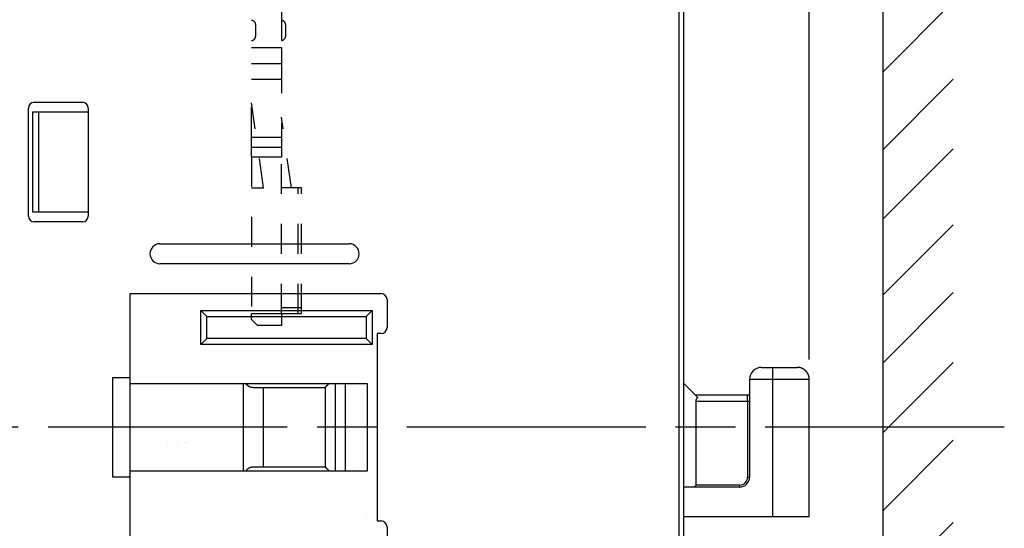
# Model space of a CAD drawing. Extents: x 85 to 1162, y 11 to 432.
# Drawn here: x 1107 to 1157, y 307 to 333 of the extents above; entities that cross this region are included whole.
import ezdxf

# ---------------------------------------------------------------- set-up
doc = ezdxf.new("R2010")
doc.units = 0
doc.header["$MEASUREMENT"] = 0
doc.header["$PDMODE"] = 2
doc.header["$PDSIZE"] = -0.01
doc.linetypes.add('CENTERLINE', pattern=[30, 12, -1.5, 3, -1.5, 12])
doc.linetypes.add('HIDDEN', pattern=[4.5, 1.5, -1.5, 1.5])
doc.layers.add('3', color=7, linetype='Continuous')
doc.styles.get("Standard").update_dxf_attribs({"font": 'monotxt.shx'})
doc.dimstyles.new('DSTYLE4', dxfattribs={"dimtxt": 2.5, "dimasz": 3, "dimexe": 1, "dimexo": 1, "dimgap": 1, "dimtad": 1, "dimdec": 3, "dimrnd": 0.01, "dimzin": 11, "dimdsep": 46, "dimtxsty": 'STANDARD', "dimcen": 0.09, "dimse2": 1, "dimadec": 0, "dimazin": 0, "dimtp": 0.1, "dimtm": 0.1, "dimtfac": 1, "dimtdec": 3, "dimtofl": 0, "dimtmove": 2, "dimatfit": 3, "dimfxl": 1, "dimtolj": 1, "dimtzin": 0, "dimarcsym": 0})

# ---------------------------------------------------------------- blocks, each defined once
blk = doc.blocks.new('_AH1')
at = {"color": 0, "linetype": 'Continuous'}
for p, q in [((-1, 0.166667), (0, 0)), ((-1, 0.166667), (-1, -0.166667)), ((0, 0), (-1, -0.166667)), ((0, 0), (-1, 0))]:
    blk.add_line(p, q, dxfattribs=at)
blk = doc.blocks.new('*D71')
at = {"layer": '3', "color": 0, "linetype": 'Continuous', "lineweight": -2}
for p, q in [((1147.078, 315.697), (1147.078, 383.254)), ((1144.078, 382.254), (1064.078, 382.254))]:
    blk.add_line(p, q, dxfattribs=at)
at = {"layer": 'Defpoints', "color": 0, "linetype": 'Continuous'}
for p in [(1061.078, 382.254), (1061.078, 352.297), (1147.078, 314.697)]:
    blk.add_point(p, dxfattribs=at)
at = {"layer": '3', "color": 0, "linetype": 'Continuous', "lineweight": -2, "xscale": 3, "yscale": 3, "zscale": 3, "rotation": 180}
blk.add_blockref('_AH1', (1061.078, 382.254), dxfattribs=at)
at = {"layer": '3', "color": 0, "linetype": 'Continuous', "lineweight": -2, "xscale": 3, "yscale": 3, "zscale": 3}
blk.add_blockref('_AH1', (1147.078, 382.254), dxfattribs=at)
at = {"layer": '3', "color": 0, "linetype": 'Continuous', "insert": (1104.078, 384.505), "char_height": 2.5, "attachment_point": 5}
blk.add_mtext('\\A1;86', dxfattribs=at)

msp = doc.modelspace()

# ---------------------------------------------------------------- linework, layer by layer
at = {"layer": '3', "color": 3, "linetype": 'Continuous'}
for p, q in [((1150.77827, 274.84583), (1150.77827, 349.20593)), ((1150.77827, 330.12425), (1154.29714, 333.64312)), ((1150.77827, 326.22681), (1154.29714, 329.74568)), ((1150.77827, 322.74399), (1154.29714, 326.26285)), ((1150.77827, 318.92947), (1154.29714, 322.44834)), ((1150.77827, 315.52957), (1154.29714, 319.04844)), ((1150.77827, 312.02588), (1154.29714, 315.54475)), ((1150.77827, 308.12725), (1154.29714, 311.64612)), ((1150.77827, 303.99299), (1154.29714, 307.51186))]:
    msp.add_line(p, q, dxfattribs=at)
at = {"layer": '3', "color": 5, "linetype": 'Continuous'}
for p, q in [((1140.54228, 278.14695), (1140.54228, 346.44694)), ((1140.77828, 291.1073), (1140.77828, 333.48268)), ((1140.77831, 328.69693), (1140.77827, 328.69694)), ((1140.77834, 328.69693), (1140.77828, 328.69694)), ((1107.87827, 322.88693), (1107.87827, 328.30693)), ((1108.16827, 328.59693), (1110.58827, 328.59693)), ((1110.87827, 328.30693), (1110.87827, 322.88693)), ((1108.07827, 328.09694), (1108.07827, 323.09693)), ((1108.37827, 328.09694), (1108.07827, 328.09694)), ((1110.87827, 328.09693), (1108.37827, 328.09694)), ((1108.37828, 328.09693), (1108.37828, 323.09693)), ((1108.07827, 323.09693), (1108.37827, 323.09693)), ((1108.37827, 323.09693), (1110.87827, 323.09693)), ((1110.58827, 322.59693), (1108.16827, 322.59693)), ((1140.77835, 322.29693), (1140.77828, 322.29694)), ((1114.47827, 321.49693), (1123.97827, 321.49693)), ((1123.97827, 320.49693), (1114.47827, 320.49693)), ((1112.97827, 314.79693), (1112.97827, 318.99693)), ((1112.97827, 318.99693), (1125.57827, 318.99693)), ((1125.87827, 318.69693), (1125.87827, 317.29693)), ((1116.52828, 316.44693), (1116.52828, 318.14693)), ((1116.52828, 318.14693), (1116.82826, 317.84693)), ((1116.52828, 318.14693), (1125.12826, 318.14693)), ((1116.82827, 316.74693), (1116.82827, 317.84693)), ((1116.82827, 317.84693), (1124.82827, 317.84693)), ((1116.82831, 317.84697), (1116.82835, 317.84693)), ((1124.82827, 317.84693), (1124.82827, 316.74693)), ((1124.82827, 317.84693), (1124.82835, 317.84693)), ((1124.82828, 317.84693), (1125.12826, 318.14693)), ((1125.12826, 318.14693), (1125.12826, 316.44693)), ((1125.12826, 318.14693), (1125.12835, 318.14693)), ((1125.1283, 318.14689), (1125.12835, 318.14693)), ((1125.57827, 316.99693), (1125.37827, 316.99693)), ((1125.37827, 316.99693), (1125.37827, 307.59693)), ((1116.52828, 316.44693), (1116.82826, 316.74693)), ((1125.12826, 316.44693), (1116.52828, 316.44693)), ((1124.82827, 316.74693), (1116.82827, 316.74693)), ((1116.82831, 316.74689), (1116.82835, 316.74693)), ((1124.82835, 316.74693), (1124.82827, 316.74693)), ((1124.82828, 316.74693), (1125.12826, 316.44693)), ((1125.12835, 316.44693), (1125.12826, 316.44693)), ((1125.12831, 316.44697), (1125.12835, 316.44693)), ((1144.67827, 315.29693), (1145.22827, 315.29693)), ((1145.22827, 315.29694), (1145.22827, 314.69693)), ((1145.22827, 315.29693), (1146.47827, 315.29693)), ((1112.11224, 309.79693), (1112.11224, 314.79693)), ((1112.11225, 314.79693), (1112.97827, 314.79693)), ((1112.97827, 309.79693), (1112.97827, 314.79693)), ((1112.97827, 314.49693), (1124.87827, 314.49693)), ((1118.67827, 310.09693), (1118.67827, 314.49693)), ((1123.27826, 314.49693), (1123.27827, 310.09693)), ((1123.77827, 314.49693), (1123.77827, 310.09693)), ((1124.87826, 314.49693), (1124.87826, 310.09693)), ((1124.87827, 314.49693), (1124.87835, 314.49693)), ((1140.77835, 314.49685), (1141.46899, 313.80621)), ((1144.07827, 314.69693), (1144.07827, 309.79693)), ((1145.22827, 314.69693), (1144.07828, 314.69693)), ((1145.22827, 314.69693), (1145.22827, 307.79693)), ((1147.07827, 314.69693), (1145.22827, 314.69693)), ((1147.07827, 307.79693), (1147.07827, 314.69693)), ((1119.17827, 314.29692), (1122.77828, 314.29692)), ((1119.67827, 310.29693), (1119.67827, 314.29693)), ((1122.77827, 314.29693), (1122.77827, 310.29693)), ((1143.97827, 313.89693), (1141.37827, 313.89693)), ((1143.97827, 313.59694), (1143.97827, 313.89694)), ((1141.37826, 313.59694), (1141.37826, 309.39692)), ((1141.37826, 313.59694), (1143.97827, 313.59694)), ((1143.97827, 313.59694), (1143.97827, 309.79693)), ((1143.97827, 313.59694), (1144.07828, 313.59694)), ((1124.87827, 310.09693), (1112.97827, 310.09693)), ((1122.77828, 310.29694), (1119.17827, 310.29694)), ((1124.87835, 310.09693), (1124.87827, 310.09693)), ((1112.97827, 309.79693), (1112.11225, 309.79693)), ((1112.97827, 305.59693), (1112.97827, 309.79693)), ((1143.97827, 309.79693), (1144.07828, 309.79693)), ((1143.57827, 309.29693), (1140.77834, 309.29694)), ((1143.57827, 309.39692), (1141.37826, 309.39692)), ((1143.57827, 309.39692), (1143.57827, 309.29694)), ((1125.37827, 307.59693), (1125.57827, 307.59693)), ((1145.22827, 307.79693), (1140.77834, 307.79693)), ((1147.07827, 307.79693), (1145.22827, 307.79693)), ((1125.87827, 307.29693), (1125.87827, 305.89693))]:
    msp.add_line(p, q, dxfattribs=at)
at = {"layer": '3', "color": 30, "linetype": 'HIDDEN'}
for p, q in [((1120.57827, 333.19693), (1120.57827, 331.34693)), ((1119.27827, 332.49693), (1119.27827, 331.89693)), ((1120.77827, 332.49693), (1120.77827, 331.89693)), ((1119.07827, 331.34693), (1120.57827, 331.34693)), ((1120.57827, 331.34693), (1120.57827, 331.04693)), ((1120.57827, 331.04693), (1120.57827, 330.54693)), ((1119.07827, 330.54694), (1120.57827, 330.54694)), ((1120.57827, 330.54693), (1120.57827, 326.84693)), ((1119.07827, 329.74789), (1120.57827, 329.74789)), ((1119.07827, 326.84693), (1119.07827, 329.19693)), ((1119.67826, 324.29693), (1119.0781, 328.56735)), ((1121.07828, 324.29693), (1120.57807, 327.85594)), ((1119.07827, 326.84694), (1120.57827, 326.84694)), ((1119.07827, 326.34693), (1119.07827, 326.84693)), ((1120.57827, 326.84693), (1120.57827, 326.34693)), ((1119.07827, 325.84693), (1119.07827, 326.34693)), ((1119.07827, 326.34693), (1120.57827, 326.34693)), ((1120.57827, 326.34693), (1120.57827, 325.84693)), ((1120.57827, 325.84693), (1119.07827, 325.84693)), ((1119.07827, 325.84693), (1119.07827, 317.99693)), ((1120.57827, 317.99693), (1120.57827, 325.84693)), ((1119.07827, 324.29693), (1119.67824, 324.29693)), ((1119.67826, 324.29693), (1119.67824, 324.29693)), ((1119.07827, 317.99693), (1120.57827, 317.99693)), ((1119.07827, 317.69693), (1119.07827, 317.99693)), ((1120.57827, 317.99693), (1120.57827, 317.39693)), ((1119.07827, 317.69693), (1119.37827, 317.39693)), ((1119.37827, 317.39693), (1119.37827, 317.39693)), ((1120.57827, 317.39693), (1119.37827, 317.39693)), ((1120.57827, 317.39693), (1120.57827, 317.39693))]:
    msp.add_line(p, q, dxfattribs=at)
at = {"layer": '3', "color": 1, "linetype": 'HIDDEN'}
for p, q in [((1121.42282, 324.29693), (1120.57827, 324.29693)), ((1121.57821, 324.29693), (1121.42282, 324.29693)), ((1121.42283, 317.99693), (1121.42283, 324.29693)), ((1121.57826, 317.99693), (1121.57826, 324.29693)), ((1120.57827, 318.29693), (1121.42282, 318.29693)), ((1120.57827, 317.99693), (1121.42282, 317.99693)), ((1121.42283, 318.29693), (1121.57826, 318.29693)), ((1121.42283, 317.99693), (1121.57826, 317.99693))]:
    msp.add_line(p, q, dxfattribs=at)
at = {"layer": '3', "color": 1, "linetype": 'CENTERLINE'}
msp.add_line((1156.86608, 312.29693), (1000.08817, 312.29693), dxfattribs=at)
at = {"layer": '3', "color": 5, "linetype": 'HIDDEN'}
for p, q in [((1114.20791, 311.54854), (1114.20791, 311.54854)), ((1114.86408, 311.54693), (1114.86408, 311.54854)), ((1115.37833, 311.54854), (1115.37833, 311.54854)), ((1115.74495, 311.54854), (1115.74495, 311.54854)), ((1115.82962, 311.54854), (1115.82962, 311.54854)), ((1124.82827, 307.84694), (1124.82826, 307.84693)), ((1140.77827, 307.69693), (1140.77827, 307.69693))]:
    msp.add_line(p, q, dxfattribs=at)
at = {"layer": '3', "color": 5, "linetype": 'Continuous'}
for points in [[(1147.07827, 314.69693), (1147.0781, 314.71115, 0.00614737), (1147.07759, 314.72548, 0.00596972), (1147.07672, 314.73993, 0.00592679), (1147.0755, 314.75449, 0.00605823), (1147.07391, 314.76915, 0.00612202), (1147.07194, 314.78388, 0.00616914), (1147.06957, 314.79869, 0.00620282), (1147.06683, 314.81354, 0.00626811), (1147.06368, 314.82844, 0.00630699), (1147.06013, 314.84336, 0.00636319), (1147.05616, 314.85829, 0.00639778), (1147.05179, 314.87322, 0.00645146), (1147.04699, 314.88812, 0.00648391), (1147.04178, 314.90298, 0.00653285), (1147.03614, 314.91779, 0.00656229), (1147.03008, 314.93252, 0.00660659), (1147.02359, 314.94716, 0.00663294), (1147.01669, 314.96169, 0.00667212), (1147.00936, 314.9761, 0.00669513), (1147.00162, 314.99036, 0.00672889), (1146.99346, 315.00445, 0.00674839), (1146.9849, 315.01837, 0.00677643), (1146.97592, 315.03209, 0.00679224), (1146.96656, 315.0456, 0.00681433), (1146.9568, 315.05887, 0.00682631), (1146.94667, 315.0719, 0.00684224), (1146.93616, 315.08466, 0.0068503), (1146.9253, 315.09714, 0.00685991), (1146.91408, 315.10932, 0.00686398), (1146.90253, 315.1212, 0.00686721), (1146.89065, 315.13275, 0.00686722), (1146.87847, 315.14397, 0.006864), (1146.86599, 315.15483, 0.00685994), (1146.85323, 315.16534, 0.00685032), (1146.8402, 315.17547, 0.00684229), (1146.82693, 315.18523, 0.00682644), (1146.81342, 315.19459, 0.00681438), (1146.79971, 315.20357, 0.00679209), (1146.78579, 315.21213, 0.00677659), (1146.77169, 315.22029, 0.00674933), (1146.75743, 315.22803, 0.00672877), (1146.74303, 315.23536, 0.00669224), (1146.72849, 315.24226, 0.00667307), (1146.71385, 315.24875, 0.00664369), (1146.69912, 315.2548, 0.00660374), (1146.68432, 315.26044, 0.00652567), (1146.66946, 315.26565, 0.00654369), (1146.65455, 315.27045, 0.0066083), (1146.6396, 315.27483, 0.00641416), (1146.6247, 315.27879, 0.00598919), (1146.60989, 315.28234, 0.00649473), (1146.59488, 315.2855, 0.00755963), (1146.57957, 315.28825, 0.00584988), (1146.56522, 315.2906, 0.00230866), (1146.55226, 315.29253, 0.00789495), (1146.53583, 315.29417, 0.01335988), (1146.51083, 315.29564, 0.00669705), (1146.47826, 315.29694, 0.00363199)], [(1118.78116, 314.49693), (1118.78768, 314.48867, 0.00475404), (1118.79432, 314.48057, 0.00487156), (1118.80107, 314.47266, 0.00487544), (1118.80793, 314.46493, 0.00475321), (1118.8149, 314.45738, 0.00468357), (1118.82195, 314.45001, 0.00462663), (1118.82909, 314.44282, 0.00458246), (1118.83631, 314.43581, 0.00451885), (1118.84361, 314.42898, 0.00447373), (1118.85096, 314.42234, 0.00441346), (1118.85838, 314.41588, 0.00438818), (1118.86584, 314.4096, 0.00436591), (1118.87335, 314.40351, 0.00438814), (1118.88091, 314.39759, 0.00443202), (1118.88851, 314.39186, 0.00447479), (1118.89616, 314.38631, 0.0045043), (1118.90385, 314.38094, 0.00453938), (1118.91159, 314.37574, 0.00456646), (1118.91936, 314.37072, 0.0045971), (1118.92718, 314.36588, 0.00461839), (1118.93505, 314.36121, 0.0046433), (1118.94295, 314.35671, 0.00465914), (1118.95089, 314.35239, 0.00467818), (1118.95887, 314.34824, 0.00468813), (1118.96689, 314.34426, 0.00470103), (1118.97495, 314.34044, 0.00470502), (1118.98305, 314.3368, 0.00471152), (1118.99119, 314.33332, 0.00470916), (1118.99936, 314.33001, 0.0047096), (1119.00757, 314.32687, 0.00470195), (1119.01581, 314.32388, 0.00469496), (1119.02409, 314.32106, 0.00467842), (1119.0324, 314.31841, 0.00466926), (1119.04074, 314.31591, 0.004657), (1119.04912, 314.31357, 0.00462787), (1119.05753, 314.31139, 0.00457566), (1119.06597, 314.30937, 0.00458956), (1119.07444, 314.3075, 0.0046471), (1119.08296, 314.30579, 0.00449155), (1119.09148, 314.30424, 0.00417231), (1119.09997, 314.30284, 0.0045551), (1119.10862, 314.30158, 0.00535457), (1119.11752, 314.30048, 0.00405516), (1119.12588, 314.29953, 0.00144502), (1119.13346, 314.29875, 0.00559932), (1119.14325, 314.29808, 0.00944298), (1119.15839, 314.29747, 0.00457915), (1119.17827, 314.29692, 0.00242535)], [(1122.77828, 314.29692), (1122.77838, 314.29705, -0.01000963), (1122.77867, 314.29741, -0.00079284), (1122.77916, 314.298, -0.00044573), (1122.77984, 314.29882, -0.00060431), (1122.78072, 314.29986, -0.00058998), (1122.78177, 314.30112, -0.00057905), (1122.78301, 314.3026, -0.00056233), (1122.78443, 314.30427, -0.00058572), (1122.78603, 314.30615, -0.00058352), (1122.78781, 314.30823, -0.00060226), (1122.78975, 314.31049, -0.00060307), (1122.79187, 314.31294, -0.00062306), (1122.79416, 314.31558, -0.0006269), (1122.7966, 314.31838, -0.00064686), (1122.79921, 314.32136, -0.00065271), (1122.80198, 314.32449, -0.00067305), (1122.8049, 314.32779, -0.00068066), (1122.80798, 314.33124, -0.00070148), (1122.81121, 314.33485, -0.00071067), (1122.81459, 314.33859, -0.00073213), (1122.81811, 314.34247, -0.00074283), (1122.82177, 314.34648, -0.0007651), (1122.82557, 314.35062, -0.00077728), (1122.82951, 314.35488, -0.00080047), (1122.83359, 314.35926, -0.0008142), (1122.83779, 314.36375, -0.00083855), (1122.84213, 314.36835, -0.00085377), (1122.84659, 314.37305, -0.00087914), (1122.85117, 314.37784, -0.00089632), (1122.85588, 314.38272, -0.00092394), (1122.8607, 314.38769, -0.00094175), (1122.86563, 314.39273, -0.0009679), (1122.87068, 314.39785, -0.00099176), (1122.87584, 314.40304, -0.00103081), (1122.88111, 314.4083, -0.00104157), (1122.88648, 314.41361, -0.00104214), (1122.89194, 314.41897, -0.00111027), (1122.89752, 314.42438, -0.00125964), (1122.9032, 314.42985, -0.00113028), (1122.90894, 314.43533, -0.00074829), (1122.9147, 314.44079, -0.00135374), (1122.92072, 314.4464, -0.002847), (1122.92711, 314.45222, -0.0017153), (1122.93309, 314.45767, 0.00167581), (1122.93851, 314.4626, -0.00687491), (1122.94695, 314.46954, -0.01324482), (1122.96215, 314.48116, -0.00517881), (1122.98335, 314.49693, -0.00230349)], [(1141.46899, 313.80621), (1141.46603, 313.80328, 0.00574322), (1141.46313, 313.80028, 0.00578488), (1141.46028, 313.7972, 0.00565336), (1141.45749, 313.79404, 0.00533705), (1141.45475, 313.79081, 0.00508848), (1141.45206, 313.7875, 0.00486179), (1141.44942, 313.78412, 0.0046443), (1141.44683, 313.78068, 0.00439975), (1141.44428, 313.77718, 0.00418038), (1141.44178, 313.77361, 0.00394795), (1141.43932, 313.76998, 0.00373778), (1141.43689, 313.76629, 0.00351248), (1141.4345, 313.76254, 0.00330983), (1141.43215, 313.75875, 0.00309241), (1141.42982, 313.7549, 0.00290056), (1141.42753, 313.751, 0.00269748), (1141.42527, 313.74706, 0.00250746), (1141.42303, 313.74307, 0.00229229), (1141.42081, 313.73904, 0.00214035), (1141.41862, 313.73498, 0.00202021), (1141.41645, 313.73087, 0.00203929), (1141.4143, 313.72672, 0.00220709), (1141.41218, 313.72254, 0.00233793), (1141.4101, 313.71832, 0.00247228), (1141.40805, 313.71407, 0.00259336), (1141.40604, 313.70978, 0.00273848), (1141.40407, 313.70545, 0.00286444), (1141.40215, 313.70109, 0.00300945), (1141.40027, 313.69669, 0.00313738), (1141.39845, 313.69226, 0.00328638), (1141.39669, 313.68779, 0.0034157), (1141.39498, 313.68329, 0.0035638), (1141.39334, 313.67876, 0.00369974), (1141.39176, 313.67419, 0.0038618), (1141.39025, 313.66959, 0.0039834), (1141.38882, 313.66496, 0.00410575), (1141.38746, 313.6603, 0.00428571), (1141.38618, 313.6556, 0.00455087), (1141.38499, 313.65087, 0.0045306), (1141.38387, 313.64612, 0.00431968), (1141.38286, 313.64137, 0.00498079), (1141.38193, 313.63651, 0.00625074), (1141.38109, 313.63151, 0.00472774), (1141.38036, 313.62679, 0.00133996), (1141.37975, 313.62251, 0.00715808), (1141.37922, 313.61695, 0.01289292), (1141.37872, 313.60831, 0.00626689), (1141.37826, 313.59694, 0.00325929)], [(1119.17827, 310.29694), (1119.16948, 310.29686, 0.00410057), (1119.16071, 310.29665, 0.00410638), (1119.15197, 310.29629, 0.00413804), (1119.14325, 310.29578, 0.00419889), (1119.13455, 310.29513, 0.00424757), (1119.12588, 310.29433, 0.00429096), (1119.11724, 310.29338, 0.00433144), (1119.10862, 310.29228, 0.00437551), (1119.10004, 310.29103, 0.00441363), (1119.09148, 310.28963, 0.004453), (1119.08294, 310.28807, 0.00448658), (1119.07444, 310.28636, 0.00452199), (1119.06597, 310.2845, 0.00455094), (1119.05753, 310.28248, 0.0045816), (1119.04912, 310.2803, 0.00460535), (1119.04074, 310.27796, 0.0046309), (1119.0324, 310.27546, 0.00464907), (1119.02409, 310.2728, 0.00466912), (1119.01581, 310.26998, 0.00468137), (1119.00757, 310.267, 0.00469563), (1118.99936, 310.26386, 0.00470172), (1118.99119, 310.26055, 0.00470998), (1118.98305, 310.25707, 0.00470975), (1118.97495, 310.25342, 0.00471188), (1118.96689, 310.24961, 0.00470531), (1118.95887, 310.24563, 0.0047014), (1118.95089, 310.24148, 0.00468841), (1118.94295, 310.23716, 0.00467821), (1118.93505, 310.23266, 0.00465943), (1118.92718, 310.22799, 0.0046443), (1118.91936, 310.22315, 0.00461834), (1118.91159, 310.21813, 0.00459442), (1118.90385, 310.21293, 0.00456739), (1118.89616, 310.20756, 0.00454923), (1118.88851, 310.20201, 0.00450156), (1118.88091, 310.19628, 0.00444172), (1118.87336, 310.19037, 0.0044419), (1118.86584, 310.18427, 0.00449822), (1118.85837, 310.17798, 0.00433223), (1118.85096, 310.17153, 0.00403048), (1118.84366, 310.16495, 0.00452976), (1118.83631, 310.15806, 0.00555657), (1118.82889, 310.15079, 0.00415648), (1118.82195, 310.14386, 0.00121437), (1118.81571, 310.13751, 0.00614148), (1118.80793, 310.12894, 0.01084261), (1118.79626, 310.11522, 0.00522305), (1118.78116, 310.09693, 0.00270979)], [(1122.77828, 310.29694), (1122.7784, 310.29684, -0.00380973), (1122.77874, 310.29655, -0.00016718), (1122.77931, 310.29608, -0.00022596), (1122.7801, 310.29542, -0.00048585), (1122.78111, 310.29457, -0.00051496), (1122.78233, 310.29355, -0.00052498), (1122.78375, 310.29235, -0.00052088), (1122.78537, 310.29098, -0.00055126), (1122.78719, 310.28943, -0.00055413), (1122.7892, 310.28772, -0.00057585), (1122.79139, 310.28583, -0.00057909), (1122.79376, 310.28378, -0.0006004), (1122.79631, 310.28157, -0.00060545), (1122.79903, 310.2792, -0.00062592), (1122.80192, 310.27668, -0.00063234), (1122.80496, 310.274, -0.00065275), (1122.80816, 310.27116, -0.00066054), (1122.8115, 310.26818, -0.00068113), (1122.815, 310.26506, -0.00069025), (1122.81863, 310.26179, -0.00071128), (1122.8224, 310.25837, -0.00072171), (1122.82629, 310.25482, -0.00074338), (1122.83032, 310.25114, -0.00075514), (1122.83446, 310.24732, -0.00077759), (1122.83871, 310.24337, -0.00079075), (1122.84308, 310.23929, -0.00081422), (1122.84755, 310.23509, -0.00082874), (1122.85212, 310.23076, -0.00085311), (1122.85679, 310.22631, -0.00086945), (1122.86154, 310.22175, -0.00089589), (1122.86638, 310.21707, -0.00091278), (1122.8713, 310.21228, -0.0009378), (1122.87629, 310.20738, -0.00096034), (1122.88135, 310.20237, -0.00099742), (1122.88648, 310.19725, -0.00100763), (1122.89167, 310.19204, -0.00100855), (1122.8969, 310.18673, -0.00107257), (1122.9022, 310.18131, -0.00121309), (1122.90755, 310.17578, -0.0010917), (1122.9129, 310.17021, -0.00073344), (1122.91826, 310.1646, -0.00130081), (1122.92375, 310.15874, -0.00270405), (1122.92944, 310.15257, -0.00124825), (1122.93474, 310.14685, 0.0031321), (1122.93949, 310.14175, -0.00769321), (1122.94627, 310.13355, -0.01621073), (1122.95777, 310.11835, -0.00610906), (1122.97344, 310.09693, -0.00262711)], [(1141.37826, 309.39692), (1141.37816, 309.393, -0.01144663), (1141.37788, 309.38914, -0.01205983), (1141.37742, 309.38537, -0.01221745), (1141.37679, 309.38166, -0.01181454), (1141.37599, 309.37804, -0.01156202), (1141.37503, 309.37449, -0.01131048), (1141.37393, 309.37102, -0.01106011), (1141.37268, 309.36762, -0.01068797), (1141.3713, 309.3643, -0.0103673), (1141.3698, 309.36106, -0.0099758), (1141.36817, 309.3579, -0.00963424), (1141.36644, 309.35481, -0.00922719), (1141.3646, 309.3518, -0.00887954), (1141.36267, 309.34888, -0.00847955), (1141.36065, 309.34603, -0.00814277), (1141.35855, 309.34325, -0.00776089), (1141.35637, 309.34056, -0.00744544), (1141.35413, 309.33795, -0.0070909), (1141.35184, 309.33542, -0.00680158), (1141.34949, 309.33296, -0.00647419), (1141.3471, 309.33059, -0.00621984), (1141.34468, 309.3283, -0.00593761), (1141.34223, 309.32609, -0.00569771), (1141.33976, 309.32396, -0.00539858), (1141.33728, 309.32191, -0.00527662), (1141.33479, 309.31994, -0.00524446), (1141.3323, 309.31806, -0.00536208), (1141.32981, 309.31625, -0.00559733), (1141.32731, 309.31453, -0.005805), (1141.3248, 309.31289, -0.00598574), (1141.32228, 309.31133, -0.0061679), (1141.31975, 309.30984, -0.00634508), (1141.31722, 309.30845, -0.00652222), (1141.31467, 309.30713, -0.00669458), (1141.31211, 309.30589, -0.00682745), (1141.30953, 309.30473, -0.00691937), (1141.30695, 309.30366, -0.00710264), (1141.30434, 309.30266, -0.00735736), (1141.30172, 309.30174, -0.00723234), (1141.29909, 309.30091, -0.00680947), (1141.29646, 309.30015, -0.00757279), (1141.29377, 309.29948, -0.00907206), (1141.29098, 309.29888, -0.00687845), (1141.28836, 309.29837, -0.00234511), (1141.28598, 309.29794, -0.00969286), (1141.28287, 309.29757, -0.01642775), (1141.27801, 309.29724, -0.0078673), (1141.2716, 309.29694, -0.00412423)]]:
    msp.add_lwpolyline(points, format="xyb", dxfattribs=at)
at = {"layer": '3', "color": 30, "linetype": 'HIDDEN'}
for centre, start, end in [((1119.07827, 332.49693), 0, 90), ((1120.57827, 332.49693), 0, 90), ((1119.07827, 331.89693), 270, 0), ((1120.57827, 331.89693), 270, 0)]:
    msp.add_arc(centre, 0.2, start, end, dxfattribs=at)
at = {"layer": '3', "color": 5, "linetype": 'Continuous'}
for centre, radius, start, end in [((1108.16827, 328.30693), 0.29, 90, 180), ((1110.58827, 328.30693), 0.29, 0, 90), ((1108.16827, 322.88693), 0.29, 180, 270), ((1110.58827, 322.88693), 0.29, 270, 0), ((1114.47827, 320.99693), 0.5, 90, 270), ((1123.97827, 320.99693), 0.5, 270, 90), ((1125.57827, 318.69693), 0.3, 0, 90), ((1125.57827, 317.29693), 0.3, 270, 0), ((1144.67827, 314.69693), 0.6, 90, 180), ((1143.97827, 313.99693), 0.1, 270, 0), ((1143.57827, 309.79693), 0.4, 270, 0), ((1143.57827, 309.79693), 0.5, 270, 0), ((1125.57827, 307.29693), 0.3, 0, 90)]:
    msp.add_arc(centre, radius, start, end, dxfattribs=at)

# ---------------------------------------------------------------- dimensions: what is measured, and where the dimension line sits
at = {"layer": '3', "color": 1, "linetype": 'Continuous'}
dim = msp.add_linear_dim(base=(1061.07827, 382.25447), p1=(1147.07827, 314.69693), p2=(1061.07827, 352.29693), angle=180, dimstyle='DSTYLE4', override={"dimblk": '_AH1', "dimsah": 0}, dxfattribs=at)
dim.commit()
dim.dimension.update_dxf_attribs({"geometry": '*D71', "text_midpoint": (1104.07827, 384.50547), "dimtype": 160})

doc.saveas('drawing.dxf')
